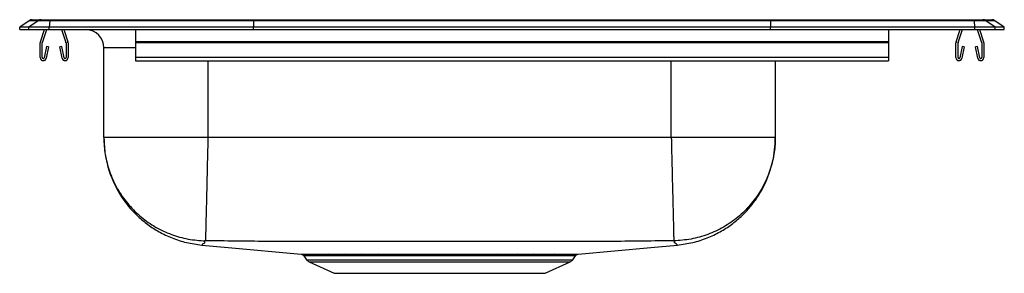
# Model space of a CAD drawing. Extents: x 0.3 to 17.3, y 2.6 to 7.
import ezdxf

# ---------------------------------------------------------------- set-up
doc = ezdxf.new("R2010")
doc.units = 0
doc.linetypes.add('SLD-SOLID', pattern=[0])
doc.layers.get('0').update_dxf_attribs({"linetype": 'CONTINUOUS'})

msp = doc.modelspace()

# ---------------------------------------------------------------- linework, layer by layer
at = {"color": 7, "linetype": 'SLD-SOLID'}
for p, q in [((0.446, 6.985), (0.283, 6.871)), ((0.602, 6.985), (0.439, 6.871)), ((0.602, 6.985), (0.446, 6.985)), ((0.499, 7.002), (0.654, 7.002)), ((0.801, 6.985), (0.602, 6.985)), ((0.654, 7.002), (0.803, 7.002)), ((0.801, 6.985), (0.793, 6.871)), ((4.322, 6.985), (0.801, 6.985)), ((0.803, 7.002), (4.323, 7.002)), ((4.322, 6.985), (4.318, 6.871)), ((13.245, 6.985), (4.322, 6.985)), ((4.323, 7.002), (13.244, 7.002)), ((13.244, 7.002), (16.764, 7.002)), ((13.245, 6.985), (13.249, 6.871)), ((16.766, 6.985), (13.245, 6.985)), ((16.764, 7.002), (16.913, 7.002)), ((16.773, 6.871), (16.766, 6.985)), ((16.965, 6.985), (16.766, 6.985)), ((16.913, 7.002), (17.068, 7.002)), ((17.128, 6.871), (16.965, 6.985)), ((17.12, 6.985), (16.965, 6.985)), ((17.283, 6.871), (17.12, 6.985)), ((0.439, 6.871), (0.283, 6.871)), ((0.283, 6.831), (0.283, 6.871)), ((0.283, 6.831), (0.439, 6.831)), ((0.439, 6.831), (0.439, 6.871)), ((0.793, 6.871), (0.439, 6.871)), ((0.439, 6.831), (0.793, 6.831)), ((0.642, 6.623), (0.713, 6.831)), ((0.675, 6.612), (0.75, 6.831)), ((0.793, 6.831), (0.793, 6.871)), ((4.318, 6.871), (0.793, 6.871)), ((0.793, 6.831), (4.318, 6.831)), ((1.006, 6.831), (1.081, 6.612)), ((1.043, 6.831), (1.114, 6.623)), ((2.283, 6.831), (2.283, 6.623)), ((4.318, 6.831), (4.318, 6.871)), ((13.249, 6.871), (4.318, 6.871)), ((4.318, 6.831), (13.249, 6.831)), ((13.249, 6.831), (13.249, 6.871)), ((16.773, 6.871), (13.249, 6.871)), ((13.249, 6.831), (16.773, 6.831)), ((15.283, 6.831), (15.283, 6.623)), ((16.452, 6.623), (16.524, 6.831)), ((16.485, 6.612), (16.561, 6.831)), ((16.773, 6.831), (16.773, 6.871)), ((17.128, 6.871), (16.773, 6.871)), ((16.773, 6.831), (17.128, 6.831)), ((16.817, 6.831), (16.892, 6.612)), ((16.854, 6.831), (16.925, 6.623)), ((17.128, 6.831), (17.128, 6.871)), ((17.283, 6.871), (17.128, 6.871)), ((17.128, 6.831), (17.283, 6.831)), ((17.283, 6.831), (17.283, 6.871)), ((0.638, 6.348), (0.638, 6.601)), ((0.673, 6.348), (0.673, 6.601)), ((0.745, 6.543), (0.707, 6.345)), ((0.779, 6.536), (0.741, 6.338)), ((0.779, 6.536), (0.745, 6.543)), ((1.012, 6.543), (0.977, 6.536)), ((1.015, 6.338), (0.977, 6.536)), ((1.049, 6.345), (1.012, 6.543)), ((1.083, 6.601), (1.083, 6.348)), ((1.118, 6.601), (1.118, 6.348)), ((1.737, 4.971), (1.737, 6.518)), ((15.283, 6.623), (2.283, 6.623)), ((2.283, 6.623), (2.283, 6.601)), ((15.283, 6.601), (2.283, 6.601)), ((2.283, 6.601), (2.283, 6.348)), ((15.283, 6.623), (15.283, 6.601)), ((15.283, 6.601), (15.283, 6.348)), ((16.449, 6.348), (16.449, 6.601)), ((16.484, 6.348), (16.484, 6.601)), ((16.555, 6.543), (16.517, 6.345)), ((16.59, 6.536), (16.552, 6.338)), ((16.59, 6.536), (16.555, 6.543)), ((16.822, 6.543), (16.788, 6.536)), ((16.826, 6.338), (16.788, 6.536)), ((16.86, 6.345), (16.822, 6.543)), ((16.894, 6.601), (16.894, 6.348)), ((16.929, 6.601), (16.929, 6.348)), ((15.283, 6.348), (2.283, 6.348)), ((2.283, 6.348), (2.283, 6.296)), ((2.283, 6.296), (15.283, 6.296)), ((13.329, 6.296), (13.329, 4.971)), ((15.283, 6.348), (15.283, 6.296)), ((11.533, 4.971), (3.533, 4.971)), ((5.188, 2.934), (5.236, 2.865)), ((6.175, 2.958), (6.47, 2.959)), ((6.491, 2.932), (6.202, 2.932)), ((6.47, 2.959), (6.542, 2.959)), ((6.562, 2.932), (6.491, 2.932)), ((8.576, 2.932), (8.512, 2.932)), ((8.532, 2.959), (8.597, 2.959)), ((8.864, 2.932), (8.576, 2.932)), ((8.597, 2.959), (8.892, 2.958)), ((9.134, 2.932), (8.864, 2.932)), ((8.892, 2.958), (9.167, 2.959)), ((9.831, 2.865), (9.879, 2.934)), ((5.28, 2.828), (5.711, 2.631)), ((9.356, 2.631), (9.787, 2.828)), ((5.711, 2.631), (9.356, 2.631))]:
    msp.add_line(p, q, dxfattribs=at)
at = {"color": 8, "linetype": 'SLD-SOLID'}
for p, q in [((2.283, 6.518), (1.737, 6.518)), ((3.533, 6.296), (3.533, 4.971)), ((11.533, 4.971), (11.533, 6.296)), ((5.236, 2.865), (9.831, 2.865)), ((5.28, 2.828), (9.787, 2.828))]:
    msp.add_line(p, q, dxfattribs=at)
at = {"color": 7, "linetype": 'SLD-SOLID'}
for points in [[(3.428, 3.118), (3.885, 3.076), (5.143, 2.961)], [(9.923, 2.961), (11.181, 3.076), (11.638, 3.118)]]:
    msp.add_lwpolyline(points, dxfattribs=at)
for centre, radius, start, end in [((0.499, 6.911), 0.0911, 90, 125.1176), ((0.654, 6.911), 0.0909, 90.0025, 125.1483), ((0.846, 6.987), 0.0458, 161.4105, 182.4764), ((16.72, 6.987), 0.0458, 357.5236, 18.5895), ((16.913, 6.911), 0.0909, 54.8517, 89.9975), ((17.068, 6.911), 0.0911, 54.8824, 90), ((1.425, 6.518), 0.313, 0, 88.5505), ((0.705, 6.601), 0.067, 161, 180), ((0.705, 6.601), 0.032, 161, 180), ((1.051, 6.601), 0.032, 0, 19), ((1.051, 6.601), 0.067, 0, 19), ((16.516, 6.601), 0.067, 161, 180), ((16.516, 6.601), 0.032, 161, 180), ((16.862, 6.601), 0.032, 0, 19), ((16.862, 6.601), 0.067, 0, 19), ((0.69, 6.348), 0.052, 180, 349.2013), ((0.69, 6.348), 0.017, 180, 349.2013), ((1.066, 6.348), 0.052, 190.7987, 0), ((1.066, 6.348), 0.017, 190.7987, 0), ((16.501, 6.348), 0.052, 180, 349.2013), ((16.501, 6.348), 0.017, 180, 349.2013), ((16.877, 6.348), 0.052, 190.7987, 0), ((16.877, 6.348), 0.017, 190.7987, 0), ((5.609, 2.911), 0.0489, 26.7472, 83.3461), ((5.894, 2.917), 0.0422, 20.9271, 80.9449), ((6.167, 2.922), 0.0369, 14.7652, 77.0096), ((6.458, 2.927), 0.0332, 8.0069, 69.8426), ((6.529, 2.928), 0.0327, 6.421, 67.5178), ((8.544, 2.928), 0.0328, 112.2538, 173.4306), ((8.609, 2.927), 0.0333, 110.1551, 171.9914), ((8.9, 2.922), 0.0369, 102.99, 165.2347), ((9.173, 2.917), 0.0422, 99.0489, 159.0582), ((9.529, 2.909), 0.0507, 96.2424, 151.8769), ((5.325, 2.927), 0.108, 215, 245.4762), ((9.742, 2.927), 0.108, 294.5238, 325)]:
    msp.add_arc(centre, radius, start, end, dxfattribs=at)
for centre, start_param, end_param in [((4.323, 6.911), 0, 0.612917), ((13.244, 6.911), 5.670268, 6.283185)]:
    msp.add_ellipse(centre, major_axis=(0, 0.0911), ratio=0.022402, start_param=start_param, end_param=end_param, dxfattribs=at)
for points, knots in [([(1.737, 4.971), (1.74, 4.899), (1.744, 4.764), (1.777, 4.576), (1.82, 4.416), (1.869, 4.28), (1.927, 4.147), (1.998, 4.016), (2.088, 3.879), (2.195, 3.743), (2.331, 3.603), (2.496, 3.466), (2.691, 3.34), (2.916, 3.234), (3.164, 3.153), (3.339, 3.13), (3.428, 3.118)], [0, 0, 0, 0, 0.077795, 0.147486, 0.207801, 0.257807, 0.304881, 0.365559, 0.420458, 0.483372, 0.554098, 0.632209, 0.717001, 0.807469, 0.902315, 1, 1, 1, 1]), ([(1.737, 4.971), (1.737, 4.956), (1.738, 4.846), (1.761, 4.637), (1.84, 4.352), (1.967, 4.079), (2.139, 3.832), (2.35, 3.616), (2.594, 3.44), (2.864, 3.307), (3.153, 3.221), (3.359, 3.196), (3.466, 3.193), (3.473, 3.193)], [0, 0, 0, 0, 0.016258, 0.119694, 0.228815, 0.337936, 0.447058, 0.556179, 0.665301, 0.774422, 0.883543, 0.992665, 1, 1, 1, 1]), ([(3.533, 4.971), (3.455, 4.971), (3.298, 4.971), (3.067, 4.971), (2.844, 4.971), (2.633, 4.971), (2.437, 4.971), (2.26, 4.971), (2.104, 4.971), (1.974, 4.971), (1.869, 4.971), (1.794, 4.971), (1.746, 4.971), (1.74, 4.971), (1.737, 4.971)], [0, 0, 0, 0, 0.083333, 0.166667, 0.25, 0.333333, 0.416667, 0.5, 0.583333, 0.666667, 0.75, 0.833333, 0.916667, 1, 1, 1, 1]), ([(3.533, 4.971), (3.532, 4.9), (3.528, 4.757), (3.523, 4.542), (3.518, 4.326), (3.513, 4.115), (3.508, 3.916), (3.504, 3.733), (3.5, 3.573), (3.496, 3.439), (3.494, 3.333), (3.492, 3.257), (3.49, 3.208), (3.49, 3.198), (3.49, 3.193)], [0, 0, 0, 0, 0.077134, 0.157446, 0.240497, 0.325727, 0.412474, 0.5, 0.587526, 0.674273, 0.759503, 0.842554, 0.922866, 1, 1, 1, 1]), ([(11.533, 4.971), (11.535, 4.9), (11.539, 4.757), (11.544, 4.542), (11.549, 4.326), (11.554, 4.115), (11.559, 3.916), (11.564, 3.733), (11.568, 3.573), (11.571, 3.439), (11.573, 3.333), (11.575, 3.257), (11.576, 3.208), (11.577, 3.198), (11.577, 3.193)], [0, 0, 0, 0, 0.077134, 0.157446, 0.240497, 0.325727, 0.412474, 0.5, 0.587526, 0.674273, 0.759503, 0.842554, 0.922866, 1, 1, 1, 1]), ([(13.329, 4.971), (13.326, 4.971), (13.32, 4.971), (13.273, 4.971), (13.197, 4.971), (13.093, 4.971), (12.962, 4.971), (12.807, 4.971), (12.63, 4.971), (12.434, 4.971), (12.223, 4.971), (12, 4.971), (11.768, 4.971), (11.612, 4.971), (11.533, 4.971)], [0, 0, 0, 0, 0.083333, 0.166667, 0.25, 0.333333, 0.416667, 0.5, 0.583333, 0.666667, 0.75, 0.833333, 0.916667, 1, 1, 1, 1]), ([(13.329, 4.971), (13.329, 4.956), (13.328, 4.846), (13.306, 4.637), (13.227, 4.352), (13.099, 4.079), (12.927, 3.832), (12.717, 3.616), (12.472, 3.44), (12.202, 3.307), (11.914, 3.221), (11.707, 3.196), (11.601, 3.193), (11.594, 3.193)], [0, 0, 0, 0, 0.016258, 0.119694, 0.228815, 0.337936, 0.447058, 0.556179, 0.665301, 0.774422, 0.883543, 0.992665, 1, 1, 1, 1]), ([(11.638, 3.118), (11.727, 3.13), (11.903, 3.153), (12.151, 3.234), (12.375, 3.34), (12.571, 3.466), (12.736, 3.603), (12.871, 3.743), (12.979, 3.879), (13.069, 4.016), (13.14, 4.147), (13.198, 4.28), (13.247, 4.416), (13.29, 4.576), (13.323, 4.764), (13.327, 4.899), (13.329, 4.971)], [0, 0, 0, 0, 0.097685, 0.192531, 0.282999, 0.367791, 0.445902, 0.516628, 0.579542, 0.634441, 0.695119, 0.742193, 0.792199, 0.852514, 0.922205, 1, 1, 1, 1]), ([(3.49, 3.193), (3.488, 3.193), (3.483, 3.193), (3.477, 3.193), (3.474, 3.193), (3.473, 3.193), (3.473, 3.193), (3.473, 3.193)], [0, 0, 0, 0, 0.251168, 0.505084, 0.755728, 0.87895, 1, 1, 1, 1]), ([(11.577, 3.193), (11.23, 3.188), (10.55, 3.178), (9.536, 3.179), (8.535, 3.177), (7.533, 3.177), (6.532, 3.177), (5.531, 3.179), (4.517, 3.178), (3.836, 3.188), (3.49, 3.193)], [0, 0, 0, 0, 0.128571, 0.252354, 0.376169, 0.5, 0.623831, 0.747646, 0.871429, 1, 1, 1, 1]), ([(11.594, 3.193), (11.594, 3.193), (11.594, 3.193), (11.593, 3.193), (11.589, 3.193), (11.584, 3.193), (11.579, 3.193), (11.577, 3.193)], [0, 0, 0, 0, 0.121051, 0.244266, 0.49491, 0.748833, 1, 1, 1, 1]), ([(5.143, 2.961), (5.143, 2.961), (5.141, 2.961), (5.154, 2.961), (5.182, 2.961), (5.229, 2.96), (5.305, 2.96), (5.425, 2.96), (5.551, 2.959), (5.615, 2.959)], [0, 0, 0, 0, 0.040686, 0.169088, 0.297491, 0.429524, 0.561558, 0.778609, 1, 1, 1, 1]), ([(5.156, 2.957), (5.159, 2.956), (5.168, 2.953), (5.179, 2.945), (5.185, 2.936), (5.187, 2.933)], [0, 0, 0, 0, 0.191497, 0.71959, 1, 1, 1, 1]), ([(5.615, 2.959), (5.659, 2.959), (5.747, 2.959), (5.849, 2.959), (5.901, 2.959)], [0, 0, 0, 0, 0.497996, 1, 1, 1, 1]), ([(5.933, 2.932), (5.883, 2.932), (5.783, 2.932), (5.696, 2.933), (5.653, 2.933)], [0, 0, 0, 0, 0.498009, 1, 1, 1, 1]), ([(5.901, 2.959), (5.944, 2.959), (6.032, 2.959), (6.127, 2.958), (6.175, 2.958)], [0, 0, 0, 0, 0.501396, 1, 1, 1, 1]), ([(6.202, 2.932), (6.156, 2.932), (6.062, 2.932), (5.976, 2.932), (5.933, 2.932)], [0, 0, 0, 0, 0.498655, 1, 1, 1, 1]), ([(6.542, 2.959), (6.614, 2.959), (6.759, 2.959), (6.975, 2.959), (7.183, 2.959), (7.382, 2.959), (7.585, 2.959), (7.785, 2.959), (7.978, 2.959), (8.166, 2.959), (8.352, 2.959), (8.472, 2.959), (8.532, 2.959)], [0, 0, 0, 0, 0.11449, 0.230102, 0.326925, 0.423747, 0.523372, 0.622997, 0.71601, 0.809023, 0.904512, 1, 1, 1, 1]), ([(8.512, 2.932), (8.454, 2.932), (8.34, 2.932), (8.16, 2.932), (7.974, 2.932), (7.783, 2.932), (7.59, 2.932), (7.393, 2.932), (7.195, 2.932), (7.064, 2.932), (6.924, 2.932), (6.775, 2.932), (6.633, 2.932), (6.562, 2.932)], [0, 0, 0, 0, 0.0929992, 0.1859986, 0.2814806, 0.3769626, 0.4737808, 0.570599, 0.6702319, 0.7698647, 0.7699073, 0.8843916, 1, 1, 1, 1]), ([(9.485, 2.933), (9.432, 2.933), (9.327, 2.932), (9.198, 2.932), (9.134, 2.932)], [0, 0, 0, 0, 0.499901, 1, 1, 1, 1]), ([(9.167, 2.959), (9.232, 2.959), (9.364, 2.959), (9.471, 2.959), (9.524, 2.959)], [0, 0, 0, 0, 0.500056, 1, 1, 1, 1]), ([(9.524, 2.959), (9.584, 2.96), (9.704, 2.96), (9.809, 2.96), (9.872, 2.961), (9.905, 2.961), (9.923, 2.961), (9.923, 2.961), (9.923, 2.961)], [0, 0, 0, 0, 0.244581, 0.494408, 0.630134, 0.76586, 0.905191, 1, 1, 1, 1]), ([(9.88, 2.933), (9.881, 2.936), (9.885, 2.942), (9.894, 2.95), (9.903, 2.955), (9.909, 2.957), (9.91, 2.957)], [0, 0, 0, 0, 0.202354, 0.572663, 0.883532, 1, 1, 1, 1])]:
    msp.add_open_spline(points, degree=3, knots=knots, dxfattribs=at)
at = {"color": 8, "linetype": 'SLD-SOLID'}
for points, knots in [([(3.473, 3.193), (3.476, 3.177), (3.483, 3.145), (3.438, 3.139), (3.442, 3.127), (3.43, 3.119), (3.429, 3.118), (3.428, 3.118)], [0, 0, 0, 0, 0.201951, 0.404063, 0.602148, 0.800825, 1, 1, 1, 1]), ([(11.638, 3.118), (11.638, 3.118), (11.639, 3.117), (11.636, 3.119), (11.631, 3.124), (11.621, 3.133), (11.628, 3.141), (11.579, 3.153), (11.589, 3.179), (11.594, 3.193)], [0, 0, 0, 0, 0.000033, 0.166054, 0.331738, 0.496991, 0.661937, 0.831988, 1, 1, 1, 1]), ([(5.653, 2.933), (5.591, 2.933), (5.467, 2.933), (5.35, 2.934), (5.274, 2.934), (5.229, 2.934), (5.199, 2.934), (5.186, 2.934), (5.188, 2.934), (5.189, 2.934)], [0, 0, 0, 0, 0.216999, 0.438334, 0.566736, 0.695137, 0.8272, 0.959264, 1, 1, 1, 1]), ([(9.878, 2.934), (9.878, 2.934), (9.878, 2.934), (9.861, 2.934), (9.828, 2.934), (9.766, 2.934), (9.663, 2.933), (9.545, 2.933), (9.485, 2.933)], [0, 0, 0, 0, 0.091156, 0.22689, 0.366267, 0.505644, 0.750198, 1, 1, 1, 1])]:
    msp.add_open_spline(points, degree=3, knots=knots, dxfattribs=at)

doc.saveas('drawing.dxf')
